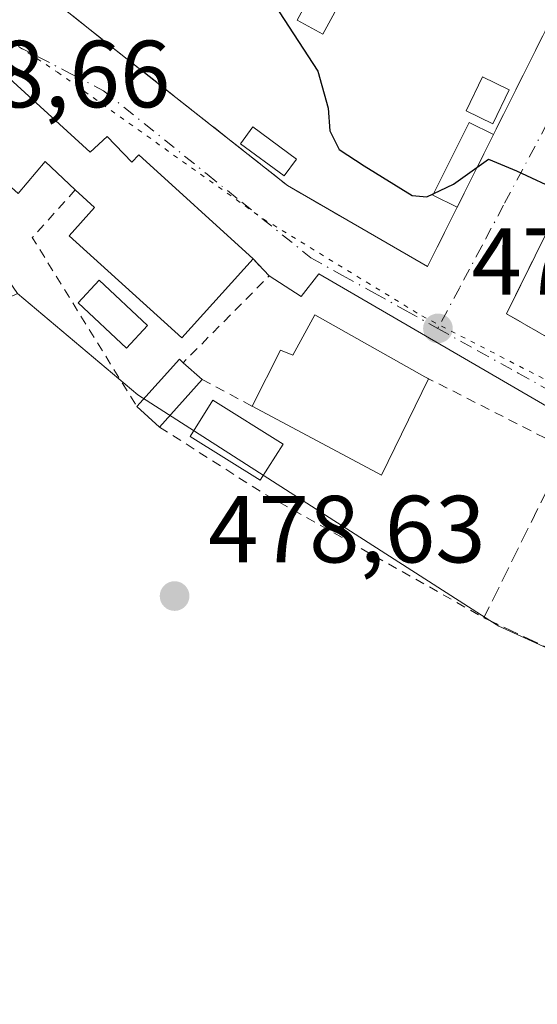
# Model space of a CAD drawing. Units: metres. Extents: x 583626 to 587079, y 4724310 to 4726666.
# Drawn here: x 585362 to 585416, y 4726072 to 4726175 of the extents above; entities that cross this region are included whole.
import ezdxf

# ---------------------------------------------------------------- set-up
doc = ezdxf.new("R2010")
doc.units = ezdxf.units.M
doc.header["$MEASUREMENT"] = 0
for name, pattern in [('DGN Style 2', [1.6480167562047852, 0.988810053722871, -0.6592067024819142]), ('DGN Style 3', [2.307223458686699, 1.648016756204785, -0.6592067024819142]), ('DGN Style 4', [2.6384748266838614, 1.318413404963828, -0.6592067024819142, 0.001648016756204785, -0.6592067024819142]), ('DGN Style 5', [1.1536117293433497, 0.4944050268614355, -0.6592067024819142])]:
    doc.linetypes.add(name, pattern=pattern)
for name, color, linetype, lineweight in [('Alambrada', 7, 'DGN Style 2', 0), ('Cultivos herbáceos CxS', 92, 'Continuous', 0), ('Curva de nivel maestra', 30, 'Continuous', 30), ('Edificación Cxs', 1, 'Continuous', 13), ('Edificación ligera', 1, 'Continuous', 0), ('Edificación ligera Cxs', 1, 'Continuous', 0), ('Estanque Cxs', 5, 'Continuous', 0), ('Muro lineal', 1, 'DGN Style 3', 13), ('Núcleo urbano CxS', 7, 'Continuous', 0), ('Piscina CxS', 4, 'Continuous', 0), ('Punto de cota en terreno', 7, 'Continuous', 0), ('Rótulo de punto de cota en terreno', 7, 'Continuous', 0), ('Suelo desnudo CxS', 253, 'Continuous', 0), ('Vía pecuaria eje', 92, 'DGN Style 5', 0), ('Vía urbana Cxs', 4, 'Continuous', 0), ('Vía urbana eje', 4, 'DGN Style 4', 0)]:
    doc.layers.add(name, color=color, linetype=linetype, lineweight=lineweight)
doc.styles.add('Style-Arial', font='txt')

# ---------------------------------------------------------------- blocks, each defined once
blk = doc.blocks.new('5PATER')
at = {"layer": 'Suelo desnudo CxS', "linetype": 'Continuous', "lineweight": 0}
h = blk.add_hatch(color=51, dxfattribs=at)
edge = h.paths.add_edge_path()
edge.add_ellipse((0, 0), major_axis=(-0.1095731443231308, -0.1110710700762829), ratio=0.9994222409660322, start_angle=0, end_angle=360)
blk = doc.blocks.new('*U39')
at = {"layer": 'Vía urbana Cxs', "color": 4, "linetype": 'Continuous', "lineweight": 0}
for points in [[(585381.7001, 4726256.350099999, 479.3413), (585384.3092999998, 4726248.220699999, 480.297000000006), (585375.9106999999, 4726245.8025, 477.8260000000009), (585374.3201000001, 4726239.0001, 479.7845999999991), (585376.4600999998, 4726230.850099999, 483.8576999999932), (585369.0500999996, 4726227.630100001, 481.6913000000059), (585371.9301000005, 4726218.380100001, 481.9281999999948), (585363.6401000004, 4726213.770099999, 481.1828999999998), (585352.6401000004, 4726197.960100001, 480.8000000000029), (585347.2401000002, 4726189.7601, 480.1368999999977), (585353.0201000003, 4726181.090100001, 479.9447999999975), (585354.8800999997, 4726179.5701, 478.8380000000034), (585359.6901000004, 4726175.640100001, 478.3996000000043), (585362.1001000004, 4726179.6601, 477.9728999999934), (585365.6201, 4726176.880100001, 477.6775000000052), (585371.3501000004, 4726172.360099999, 477.4697000000015), (585390.0100999996, 4726157.630100001, 477.0899999999965), (585404.7301000003, 4726149.130100001, 476.4857000000048), (585420.2676999997, 4726180.2553, 473.8849999999948)], [(585428.0000999998, 4726174.470100001, 473.7985000000045), (585413.0100999996, 4726144.1601, 476.1635999999999), (585430.8701, 4726133.890100001, 476.6640000000043)], [(585422.3935000002, 4726131.435900001, 476.3179999999993), (585393.2893000003, 4726148.369200001, 476.7685000000056), (585391.4371999997, 4726145.988, 478.4437000000034), (585388.0701000001, 4726148.1501, 479.2296000000061), (585386.3901000004, 4726149.9301, 479.7324999999983), (585374.3701, 4726160.840100001, 479.679999999993), (585373.6601, 4726160.100099999, 480.5938000000024), (585371.0500999996, 4726162.800100001, 479.3098999999929), (585369.2701000003, 4726161.130100001, 480.8656999999948), (585356.3000999996, 4726172.9301, 479.7477999999974), (585350.5800999999, 4726166.8301, 480.027700000006), (585356.9473000001, 4726161.078400001, 481.1287000000011), (585346.0362999998, 4726153.620200001, 479.1892999999982), (585346.8000999996, 4726158.2401, 478.7961000000069), (585347.5800999999, 4726166.140100001, 478.7176000000036), (585347.7301000003, 4726171.5801, 478.5939999999973), (585347.0237999996, 4726178.202199999, 478.6876000000047)]]:
    blk.add_polyline3d(points, dxfattribs=at)

msp = doc.modelspace()

# ---------------------------------------------------------------- linework, layer by layer
at = {"layer": 'Alambrada', "color": 7, "linetype": 'DGN Style 2', "lineweight": 0, "extrusion": (-0.3149623614456651, -0.2072896102657, 0.9261909783346328), "elevation": -1163606.048597964, "flags": 128}
msp.add_lwpolyline([(-3626054.429594883, 2859539.755057956), (-3626052.721190347, 2859532.698787957), (-3626031.841141921, 2859532.05378876)], dxfattribs=at)
at = {"layer": 'Alambrada', "color": 7, "linetype": 'DGN Style 2', "lineweight": 0, "extrusion": (0.1755763924782817, -0.1106638224733545, 0.9782261746650917), "elevation": -419764.4993790636, "flags": 128}
msp.add_lwpolyline([(4310369.98010356, 1980827.861608596), (4310369.370053794, 1980825.438480929), (4310356.836667373, 1980828.262491917)], dxfattribs=at)
at = {"layer": 'Alambrada', "color": 7, "linetype": 'DGN Style 2', "lineweight": 0, "extrusion": (-0.1739063473193584, 0.09272805239929663, 0.9803867046529509), "elevation": 336913.572737326, "flags": 128}
msp.add_lwpolyline([(-4445762.68914512, -1673537.523594336), (-4445762.68914512, -1673531.431760428)], dxfattribs=at)
at = {"layer": 'Alambrada', "color": 7, "linetype": 'DGN Style 2', "lineweight": 0, "extrusion": (0.2044651844507328, -0.10414603647597, 0.9733178265262964), "elevation": -372045.3809077363, "flags": 128}
msp.add_lwpolyline([(4477002.927507252, 1580222.02485619), (4477002.927507252, 1580204.775747111)], dxfattribs=at)
at = {"layer": 'Alambrada', "color": 7, "linetype": 'DGN Style 2', "lineweight": 0, "extrusion": (-0.1562854382764279, -0.2837348779742924, 0.9460810646047506), "elevation": -1432001.367927401, "flags": 128}
msp.add_lwpolyline([(-1767462.014930554, 4183831.032866705), (-1767449.369742743, 4183830.165086523), (-1767422.508721841, 4183829.862860697)], dxfattribs=at)
at = {"layer": 'Cultivos herbáceos CxS', "color": 92, "linetype": 'Continuous', "lineweight": 0}
for points in [[(585361.6294999998, 4726146.275900001, 478.2970999999961), (585374.2739000004, 4726135.6305, 478.2946999999986), (585411.2726999996, 4726111.937899999, 478.0813000000053), (585412.1989000002, 4726111.344900001, 478.0831999999937), (585452.4501, 4726093.0483, 476.4697000000015), (585452.5411, 4726093.2291, 476.4746000000014), (585462.2927000001, 4726112.626700001, 475.5917000000045), (585481.5191000003, 4726101.989700001, 475.1733999999997), (585505.3457000004, 4726142.617500001, 480.5212999999931), (585477.8941000003, 4726153.832699999, 478.7982000000048), (585478.7341999998, 4726161.5781, 479.5299999999989), (585476.7351000002, 4726171.2281, 479.1496999999945), (585476.7351000002, 4726184.532099999, 477.3800000000047), (585474.4275000002, 4726212.5823, 472.1515999999974)], [(585335.4071000004, 4726060.9867, 476.1594999999944), (585341.8897000002, 4726104.3652, 477.6820000000008), (585343.0122999996, 4726112.569800001, 478.3191999999981), (585344.6639, 4726112.344500001, 478.6322999999975), (585346.6589000003, 4726119.996099999, 479.0878999999986), (585353.6464999998, 4726120.327500001, 478.663400000005), (585354.6458999999, 4726142.950099999, 478.5828000000038), (585361.6294999998, 4726146.275900001, 478.2970999999961), (585374.2739000004, 4726135.6305, 478.2946999999986), (585411.2726999996, 4726111.937899999, 478.0813000000053), (585412.1989000002, 4726111.344900001, 478.0831999999937), (585452.4501, 4726093.0483, 476.4697000000015)]]:
    msp.add_polyline3d(points, dxfattribs=at)
at = {"layer": 'Curva de nivel maestra', "color": 30, "linetype": 'Continuous', "lineweight": 30, "elevation": 475.0000000000001, "flags": 128}
msp.add_lwpolyline([(585416.5999999996, 4726217.090100001), (585411.2999999998, 4726211.9801), (585400.7199999997, 4726203.420100001), (585394.9000000004, 4726199.7401), (585392.3200000003, 4726196.950099999), (585391.1600000003, 4726192.6601), (585391.9800000004, 4726188.630100001), (585392.8399999999, 4726187.340100001), (585391.75, 4726186.120100001), (585391.0700000003, 4726183.2501), (585389.5800000001, 4726179.4101), (585389.1200000001, 4726175.890100001), (585393.1799999997, 4726169.6601), (585394.2800000003, 4726165.770099999), (585394.4400000004, 4726163.380100001), (585395.4199999999, 4726161.4301), (585398.0499999998, 4726159.700099999), (585403.0899999999, 4726156.5701), (585404.6600000003, 4726156.4301), (585407.4299999997, 4726157.7601), (585411.1399999997, 4726160.4101), (585414.0599999996, 4726159.1601), (585418.7400000002, 4726157.0101)], dxfattribs=at)
at = {"layer": 'Edificación Cxs', "color": 1, "linetype": 'Continuous', "lineweight": 13, "flags": 128}
for points, elevation in [([(585356.3000999996, 4726172.9301), (585369.2701000003, 4726161.130100001), (585371.0500999996, 4726162.800100001), (585373.6601, 4726160.100099999), (585374.3701, 4726160.840100001), (585386.3901000004, 4726149.9301), (585378.8901000004, 4726141.620100001), (585367.0500999996, 4726152.340100001), (585369.7301000003, 4726155.3101), (585367.7100999998, 4726157.190099999), (585364.5401, 4726160.140100001), (585361.6901000004, 4726156.8101), (585359.2701000003, 4726158.9801), (585350.5800999999, 4726166.8301)], 482.5377000000008), ([(585392.8701, 4726144.040100001), (585404.4301000005, 4726137.540100001), (585404.8201000001, 4726137.3101), (585399.8901000004, 4726127.210100001), (585386.3000999996, 4726134.440099999), (585389.2801000001, 4726140.3301), (585390.5701000001, 4726139.8101)], 481.6279000000068)]:
    msp.add_lwpolyline(points, close=True, dxfattribs=dict(at, elevation=elevation))
at = {"layer": 'Edificación Cxs', "color": 1, "linetype": 'Continuous', "lineweight": 13, "extrusion": (-0.08972872718439089, 0.0504530040371688, 0.994687513695379), "elevation": 186398.8104231178, "flags": 128}
msp.add_lwpolyline([(-4406483.763816951, -1796462.872699852), (-4406483.763816951, -1796449.539757331)], dxfattribs=at)
at = {"layer": 'Edificación Cxs', "color": 1, "linetype": 'Continuous', "lineweight": 13}
for points in [[(585367.7100999998, 4726157.190099999, 481.5742000000028), (585364.5401, 4726160.140100001, 481.8269), (585361.6901000004, 4726156.8101, 480.4179000000004), (585359.2701000003, 4726158.9801, 480.7394999999961), (585350.5800999999, 4726166.8301, 480.027700000006), (585356.3000999996, 4726172.9301, 479.7477999999974)], [(585356.3000999996, 4726172.9301, 479.7477999999974), (585369.2701000003, 4726161.130100001, 480.8656999999948), (585371.0500999996, 4726162.800100001, 479.3098999999929), (585373.6601, 4726160.100099999, 480.5938000000024), (585374.3701, 4726160.840100001, 479.679999999993), (585386.3901000004, 4726149.9301, 479.7324999999983)], [(585386.3901000004, 4726149.9301, 479.7324999999983), (585378.8901000004, 4726141.620100001, 480.8454999999958), (585367.0500999996, 4726152.340100001, 480.9902000000002), (585369.7301000003, 4726155.3101, 482.5377000000008), (585367.7100999998, 4726157.190099999, 481.5742000000028)], [(585386.3000999996, 4726134.440099999, 480.1410999999935), (585389.2801000001, 4726140.3301, 480.4946999999956), (585390.5701000001, 4726139.8101, 481.6279000000068), (585392.8701, 4726144.040100001, 479.751900000003)], [(585404.4301000005, 4726137.540100001, 481.1244000000006), (585404.8201000001, 4726137.3101, 480.8031000000047), (585399.8901000004, 4726127.210100001, 480.357600000003), (585386.3000999996, 4726134.440099999, 480.1410999999935)]]:
    msp.add_polyline3d(points, dxfattribs=at)
at = {"layer": 'Edificación ligera', "color": 1, "linetype": 'Continuous', "lineweight": 0, "extrusion": (0.03214693369776477, 0.0643974259498641, 0.9974064097372062), "elevation": 323645.7478070199, "flags": 128}
msp.add_lwpolyline([(1587107.447392532, -4478355.395342982), (1587107.447392531, -4478346.824355375)], dxfattribs=at)
at = {"layer": 'Edificación ligera', "color": 1, "linetype": 'Continuous', "lineweight": 0}
for points in [[(585413.3010999998, 4726167.691500001, 474.6340000000055), (585411.5812999997, 4726164.1196, 474.9743000000017), (585408.7869999995, 4726165.465, 474.9663), (585410.5067999996, 4726169.036900001, 474.6312000000034), (585413.3010999998, 4726167.691500001, 474.6340000000055)], [(585407.8324999996, 4726155.344699999, 475.6759000000021), (585405.2883000001, 4726156.614700001, 475.5764000000054), (585409.1064999999, 4726164.263499999, 475.0458000000072), (585411.6507000001, 4726162.9934, 475.0589999999939)]]:
    msp.add_polyline3d(points, dxfattribs=at)
at = {"layer": 'Edificación ligera Cxs', "color": 1, "linetype": 'Continuous', "lineweight": 0, "elevation": 479.9858999999997, "flags": 128}
msp.add_lwpolyline([(585381.0301000001, 4726137.2501), (585376.5701000001, 4726132.2501), (585374.1700999998, 4726134.4001), (585378.6401000004, 4726139.4001), (585379.0500999996, 4726139.020099999)], close=True, dxfattribs=at)
at = {"layer": 'Edificación ligera Cxs', "color": 1, "linetype": 'Continuous', "lineweight": 0, "extrusion": (0.08814831639240941, -0.3264103718676803, 0.9411089965856168), "elevation": -1490609.058459519, "flags": 128}
msp.add_lwpolyline([(1797299.674063541, 4150519.007594558), (1797305.293043951, 4150522.898417018), (1797305.589793155, 4150522.395020604)], dxfattribs=at)
at = {"layer": 'Edificación ligera Cxs', "color": 1, "linetype": 'Continuous', "lineweight": 0, "extrusion": (0.2333420862890754, -0.2085936830576628, 0.9497579408221345), "elevation": -848793.4672537354, "flags": 128}
msp.add_lwpolyline([(3913644.385332266, 2577207.04929493), (3913644.385332265, 2577204.252998265)], dxfattribs=at)
at = {"layer": 'Edificación ligera Cxs', "color": 1, "linetype": 'Continuous', "lineweight": 0, "extrusion": (-0.009804824172500434, -0.01099195535033681, 0.9998915152857947), "elevation": -57210.15916443375, "flags": 128}
msp.add_lwpolyline([(585357.5845556951, 4725793.899701852), (585353.1238023115, 4725788.899399767)], dxfattribs=at)
at = {"layer": 'Edificación ligera Cxs', "color": 1, "linetype": 'Continuous', "lineweight": 0, "extrusion": (-0.03956457955071539, 0.03544326917521565, 0.9985882127860054), "elevation": 144827.5654003847, "flags": 128}
msp.add_lwpolyline([(-3910781.835284022, -2713632.697448115), (-3910781.835284022, -2713635.924192288)], dxfattribs=at)
at = {"layer": 'Edificación ligera Cxs', "color": 1, "linetype": 'Continuous', "lineweight": 0}
msp.add_polyline3d([(585390.9600999998, 4726160.390100001, 476.5638999999938), (585389.6700999998, 4726158.640100001, 476.9119000000064), (585385.0500999996, 4726162.020099999, 476.9903000000049), (585386.3501000004, 4726163.790100001, 476.5663000000059), (585390.9600999998, 4726160.390100001, 476.5638999999938)], dxfattribs=at)
for points in [[(585413.3010999998, 4726167.691500001, 474.9743000000017), (585411.5812999997, 4726164.1196, 474.9743000000017), (585408.7869999995, 4726165.465, 474.9743000000017), (585410.5067999996, 4726169.036900001, 474.9743000000017)], [(585390.9600999998, 4726160.390100001, 476.9903000000049), (585389.6700999998, 4726158.640100001, 476.9903000000049), (585385.0500999996, 4726162.020099999, 476.9903000000049), (585386.3501000004, 4726163.790100001, 476.9903000000049)], [(585411.6507000001, 4726162.9934, 475.6759000000021), (585407.8324999996, 4726155.344699999, 475.6759000000021), (585405.2883000001, 4726156.614700001, 475.6759000000021), (585409.1064999999, 4726164.263499999, 475.6759000000021)]]:
    msp.add_3dface(points, dxfattribs=at)
at = {"layer": 'Estanque Cxs', "color": 5, "linetype": 'Continuous', "lineweight": 0}
msp.add_polyline3d([(585389.5401, 4726130.470100001, 478.0733999999939), (585387.1501000002, 4726126.6601, 478.3715999999986), (585379.7901, 4726131.270099999, 478.2785000000004), (585382.1700999998, 4726135.0801, 478.1437000000006), (585389.5401, 4726130.470100001, 478.0733999999939)], dxfattribs=at)
msp.add_3dface([(585389.5401, 4726130.470100001, 478.0733999999939), (585387.1501000002, 4726126.6601, 478.3715999999986), (585379.7901, 4726131.270099999, 478.2785000000004), (585382.1700999998, 4726135.0801, 478.1437000000006)], dxfattribs=at)
at = {"layer": 'Muro lineal', "color": 1, "linetype": 'DGN Style 3', "lineweight": 13}
for points in [[(585362.1001000004, 4726179.6601, 477.9728999999934), (585365.6201, 4726176.880100001, 477.6775000000052), (585371.3501000004, 4726172.360099999, 477.4697000000015), (585390.0100999996, 4726157.630100001, 477.0899999999965), (585404.7301000003, 4726149.130100001, 476.4857000000048), (585420.2901, 4726180.300100001, 473.8831999999966), (585420.4200999998, 4726180.550100001, 473.8723999999929)], [(585428.0000999998, 4726174.470100001, 473.7985000000045), (585413.0100999996, 4726144.1601, 476.1635999999999), (585430.8701, 4726133.890100001, 476.6640000000043), (585457.1001000004, 4726122.670100001, 476.9141999999993)], [(585450.8701, 4726093.2301, 476.8858000000037), (585459.8601000002, 4726111.2301, 477.2219000000041), (585438.7011000002, 4726120.1193, 477.9113000000071), (585419.4600999998, 4726130.050100001, 477.1242000000057), (585419.3901000004, 4726129.920100001, 477.1664000000019), (585410.6401000004, 4726112.220100001, 478.4627999999939), (585450.8701, 4726093.2301, 476.8858000000037)]]:
    msp.add_polyline3d(points, dxfattribs=at)
at = {"layer": 'Núcleo urbano CxS', "color": 7, "linetype": 'Continuous', "lineweight": 0}
for points in [[(585361.6294999998, 4726146.275900001, 478.2970999999961), (585374.2739000004, 4726135.6305, 478.2946999999986), (585411.2726999996, 4726111.937899999, 478.0813000000053), (585412.1989000002, 4726111.344900001, 478.0831999999937), (585452.4501, 4726093.0483, 476.4697000000015), (585452.5411, 4726093.2291, 476.4746000000014), (585462.2927000001, 4726112.626700001, 475.5917000000045), (585481.5191000003, 4726101.989700001, 475.1733999999997), (585505.3457000004, 4726142.617500001, 480.5212999999931), (585477.8941000003, 4726153.832699999, 478.7982000000048), (585478.7341999998, 4726161.5781, 479.5299999999989), (585476.7351000002, 4726171.2281, 479.1496999999945), (585476.7351000002, 4726184.532099999, 477.3800000000047), (585474.4275000002, 4726212.5823, 472.1515999999974)], [(585452.4501, 4726093.0483, 476.4697000000015), (585412.1989000002, 4726111.344900001, 478.0831999999937), (585411.2726999996, 4726111.937899999, 478.0813000000053), (585374.2739000004, 4726135.6305, 478.2946999999986), (585361.6294999998, 4726146.275900001, 478.2970999999961), (585349.3211000003, 4726164.240900001, 478.6490999999951), (585343.2675000001, 4726170.360500001, 478.5204999999987), (585353.0279000001, 4726176.0209, 478.2063000000053), (585360.9659000002, 4726180.8749, 477.3549000000058), (585376.6004999997, 4726202.165899999, 477.5660000000062), (585385.2515000004, 4726203.496900001, 476.3396999999969), (585401.8849, 4726204.8279, 475.9848999999958), (585410.0872999998, 4726211.4933, 475.8147999999928), (585419.1898999996, 4726209.9529, 474.4658999999957)]]:
    msp.add_polyline3d(points, dxfattribs=at)
at = {"layer": 'Piscina CxS', "color": 4, "linetype": 'Continuous', "lineweight": 0}
for points in [[(585396.9101, 4726179.420100001, 474.9182000000001), (585393.7301000003, 4726173.540100001, 474.8950999999943), (585391.0100999996, 4726175.0101, 475.0794000000024), (585394.1901000004, 4726180.9001, 475.0461000000069), (585396.9101, 4726179.420100001, 474.9182000000001)], [(585375.3069000002, 4726142.930000001, 477.7795999999944), (585373.0741999998, 4726140.548400001, 477.8962999999931), (585367.9941999996, 4726145.311000001, 478.2326999999932), (585370.2269000001, 4726147.692500001, 478.2286000000022), (585375.3069000002, 4726142.930000001, 477.7795999999944)]]:
    msp.add_polyline3d(points, dxfattribs=at)
for points in [[(585396.9101, 4726179.420100001, 474.9182000000001), (585393.7301000003, 4726173.540100001, 474.8950999999943), (585391.0100999996, 4726175.0101, 475.0794000000024), (585394.1901000004, 4726180.9001, 475.0461000000069)], [(585375.3069000002, 4726142.930000001, 477.7795999999944), (585373.0741999998, 4726140.548400001, 477.8962999999931), (585367.9941999996, 4726145.311000001, 478.2326999999932), (585370.2269000001, 4726147.692500001, 478.2286000000022)]]:
    msp.add_3dface(points, dxfattribs=at)
at = {"layer": 'Vía pecuaria eje', "color": 92, "linetype": 'DGN Style 5', "lineweight": 0}
msp.add_polyline3d([(585343.7467999998, 4726186.6929, 479.527700000006), (585351.1593000004, 4726179.238399999, 478.9888000000064), (585365.8300999999, 4726169.5407, 478.3323999999994), (585387.4633, 4726154.1239, 477.2595000000001), (585404.1233999999, 4726143.929, 476.8747000000003), (585452.8602999998, 4726118.8145, 478.8812999999937), (585479.2180000005, 4726103.1491, 475.4726999999984), (585496.1267999997, 4726093.451400001, 474.8650999999954), (585514.2788000006, 4726084.4998, 474.1440000000002), (585526.4630000005, 4726079.5266, 473.5282000000007), (585534.6687000003, 4726077.039999999, 473.0898000000016), (585544.1177000003, 4726075.796700001, 472.7888999999996), (585557.0478999997, 4726075.2994, 472.1711000000069), (585567.4914999995, 4726075.2994, 471.4355000000069), (585580.6704000002, 4726077.039999999, 470.8280999999988), (585589.8706999999, 4726077.786, 470.4643000000069), (585604.5416000001, 4726077.786, 469.860799999995), (585621.4502999998, 4726076.5427, 469.1925000000047)], dxfattribs=at)
at = {"layer": 'Vía urbana Cxs', "color": 4, "linetype": 'Continuous', "lineweight": 0, "extrusion": (0.0271278301185961, 0.0543434943419896, 0.9981537283684107), "elevation": 273191.3416128351, "flags": 128}
msp.add_lwpolyline([(1587092.782478243, -4481721.394432418), (1587092.782478243, -4481740.723275026)], dxfattribs=at)
at = {"layer": 'Vía urbana Cxs', "color": 4, "linetype": 'Continuous', "lineweight": 0, "extrusion": (0.03214693369776477, 0.0643974259498641, 0.9974064097372062), "elevation": 323645.7478070199, "flags": 128}
msp.add_lwpolyline([(1587107.447392531, -4478346.824355375), (1587107.447392532, -4478355.395342982)], dxfattribs=at)
msp.add_lwpolyline([(1587107.447392531, -4478346.824355375), (1587107.447392532, -4478355.395342982)], dxfattribs=at)
at = {"layer": 'Vía urbana Cxs', "color": 4, "linetype": 'Continuous', "lineweight": 0, "extrusion": (0.1381424648007765, -0.1463652305249186, 0.9795375841243427), "elevation": -610407.3892110954, "flags": 128}
msp.add_lwpolyline([(3669667.836733437, 2973229.985421697), (3669667.836733437, 2973232.484163061)], dxfattribs=at)
at = {"layer": 'Vía urbana Cxs', "color": 4, "linetype": 'Continuous', "lineweight": 0}
for points in [[(585362.1001000004, 4726179.6601, 477.9728999999934), (585365.6201, 4726176.880100001, 477.6775000000052), (585371.3501000004, 4726172.360099999, 477.4697000000015), (585390.0100999996, 4726157.630100001, 477.0899999999965), (585404.7301000003, 4726149.130100001, 476.4857000000048), (585407.8324999996, 4726155.344699999, 475.6759000000021)], [(585428.0000999998, 4726174.470100001, 473.7985000000045), (585413.0100999996, 4726144.1601, 476.1635999999999), (585430.8701, 4726133.890100001, 476.6640000000043), (585457.1001000004, 4726122.670100001, 476.9141999999993)], [(585386.3901000004, 4726149.9301, 479.7324999999983), (585374.3701, 4726160.840100001, 479.679999999993), (585373.6601, 4726160.100099999, 480.5938000000024), (585371.0500999996, 4726162.800100001, 479.3098999999929), (585369.2701000003, 4726161.130100001, 480.8656999999948), (585356.3000999996, 4726172.9301, 479.7477999999974)], [(585482.7821000004, 4726098.833900001, 475.3539000000019), (585468.2988, 4726107.7556, 475.6695000000037), (585458.2446, 4726113.973300001, 477.6818000000058), (585422.3935000002, 4726131.435900001, 476.3179999999993), (585393.2893000003, 4726148.369200001, 476.7685000000056), (585391.4371999997, 4726145.988, 478.4437000000034), (585388.0701000001, 4726148.1501, 479.2296000000061)]]:
    msp.add_polyline3d(points, dxfattribs=at)
at = {"layer": 'Vía urbana eje', "color": 4, "linetype": 'DGN Style 4', "lineweight": 0}
for points in [[(585438.1243000003, 4726198.025900001, 473.3111999999965), (585436.3000999996, 4726195.190099999, 472.881899999993), (585421.9101, 4726172.8201, 473.9875999999931), (585419.6001000004, 4726168.5101, 474.3745999999956), (585417.3000999996, 4726164.1801, 474.6512999999978), (585412.7100999998, 4726155.5601, 475.402900000001), (585410.4101, 4726151.2501, 475.8169999999955), (585408.1001000004, 4726146.9301, 476.3062999999966), (585405.8000999996, 4726142.610099999, 476.6076999999932)], [(585344.7301000003, 4726179.0101, 479.6233000000066), (585352.8501000004, 4726176.1501, 478.4986999999965), (585356.9600999998, 4726174.690099999, 479.1402999999991), (585363.8201000001, 4726171.1501, 478.4446000000025), (585367.2500999998, 4726169.360099999, 477.7119999999995), (585370.6700999998, 4726167.590100001, 477.3071000000054), (585381.5701000001, 4726158.8201, 477.7888999999996), (585385.1901000004, 4726155.890100001, 477.8390999999974), (585392.4600999998, 4726150.040100001, 476.6667000000016), (585395.8000999996, 4726148.1801, 476.5959000000003), (585399.1401000004, 4726146.3301, 477.1671999999963), (585402.4801000003, 4726144.470100001, 477.0939999999973), (585405.8000999996, 4726142.610099999, 476.6076999999932)], [(585405.8000999996, 4726142.610099999, 476.6076999999932), (585410.0100999996, 4726140.2601, 476.7826999999961), (585414.2301000003, 4726137.9301, 476.4689999999973), (585418.4401000004, 4726135.590100001, 476.3175999999949), (585422.6601, 4726133.2501, 476.1156999999948), (585426.8701, 4726130.9001, 476.2605999999942), (585431.1700999998, 4726128.7301, 476.0478000000003), (585435.4801000003, 4726126.5601, 476.0123000000021), (585439.8000999996, 4726124.380100001, 476.0191999999952), (585444.1201, 4726122.210100001, 476.1343999999954), (585448.4200999998, 4726120.040100001, 477.6085000000021), (585452.7301000003, 4726117.850099999, 479.5875999999989), (585457.0500999996, 4726115.6801, 477.5617000000057)]]:
    msp.add_polyline3d(points, dxfattribs=at)

# ---------------------------------------------------------------- block references
at = {"layer": 'Punto de cota en terreno', "color": 7, "linetype": 'Continuous', "lineweight": 0, "xscale": 10, "yscale": 10, "zscale": 10}
for p in [(585405.8099999996, 4726142.619999999, 476.1399999999995), (585378.1399999997, 4726114.5, 478.6300000000047)]:
    msp.add_blockref('5PATER', p, dxfattribs=at)
at = {"layer": 'Vía urbana Cxs', "color": 4, "linetype": 'Continuous', "lineweight": 0}
msp.add_blockref('*U39', (0, 0), dxfattribs=at)

# ---------------------------------------------------------------- texts
at = {"layer": 'Rótulo de punto de cota en terreno', "color": 7, "linetype": 'Continuous', "lineweight": 0, "style": 'Style-Arial'}
for s, p in [('478,66', (585348.5477999998, 4726165.847800001)), ('476,14', (585409.3378, 4726146.147800001)), ('478,63', (585381.6677999999, 4726118.027799999))]:
    msp.add_text(s, height=7.000000000000002, dxfattribs=at).set_placement(p)

doc.saveas('drawing.dxf')
